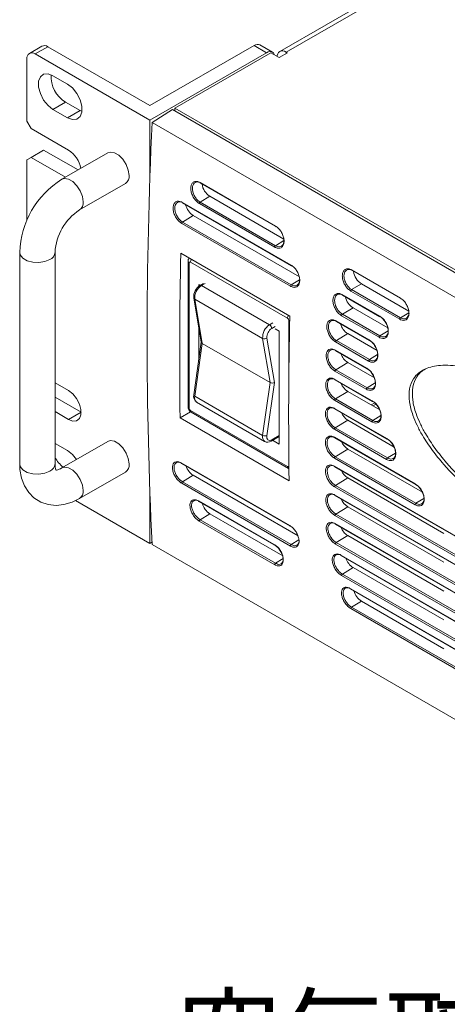
# Model space of a CAD drawing. Units: millimetres. Extents: x 0 to 589, y 4 to 406.
# Drawn here: x 433 to 447, y 194 to 226 of the extents above; entities that cross this region are included whole.
import ezdxf

# ---------------------------------------------------------------- set-up
doc = ezdxf.new("R2010")
doc.units = ezdxf.units.MM
doc.layers.add('Z80-PU3300W-02-01', color=7, linetype='Continuous', lineweight=20)
doc.layers.add('文字', color=3, linetype='Continuous', lineweight=25)
doc.styles.add('漢字･ひらがな', font='MS UI Gothic.ttf')

msp = doc.modelspace()

# ---------------------------------------------------------------- linework, layer by layer
at = {"layer": 'Z80-PU3300W-02-01', "linetype": 'Continuous'}
for p, q in [((498.7463, 257.978), (441.835, 225.1237)), ((498.9632, 257.9565), (442.0518, 225.1022)), ((434.006, 225.2996), (433.5946, 225.0621)), ((437.5597, 223.3408), (440.9881, 225.32)), ((441.3995, 225.0825), (440.9881, 225.32)), ((441.5934, 225.1017), (441.182, 225.3392)), ((434.1999, 225.2804), (433.7885, 225.0429)), ((433.7885, 225.0429), (437.5597, 222.8658)), ((434.1999, 225.2804), (437.5597, 223.3408)), ((437.5597, 222.8658), (441.3995, 225.0825)), ((438.3853, 223.2605), (441.5394, 225.0814)), ((441.5394, 225.0814), (441.8137, 224.923)), ((441.8137, 224.923), (442.0879, 225.0814)), ((442.0879, 225.0814), (442.0518, 225.1022)), ((442.0518, 225.1022), (442.0518, 225.0605)), ((433.5142, 224.8845), (433.5142, 222.8259)), ((434.8513, 224.0493), (434.3713, 224.3264)), ((434.7827, 223.4554), (434.3713, 223.2179)), ((434.7827, 223.4554), (435.2627, 223.1783)), ((434.3713, 223.2179), (434.8513, 222.9408)), ((435.2627, 223.1783), (434.8513, 222.9408)), ((435.2627, 223.1783), (435.3269, 223.1462)), ((438.3003, 223.2146), (437.6316, 222.7871)), ((496.1716, 189.8062), (438.3003, 223.2146)), ((438.3853, 223.1655), (438.3853, 223.2605)), ((496.2566, 189.8521), (438.3853, 223.2605)), ((433.5142, 222.8259), (433.6513, 222.5883)), ((437.5597, 222.8658), (437.5597, 220.9636)), ((495.4669, 189.3994), (437.6316, 222.7871)), ((434.8856, 221.8758), (433.6513, 222.5883)), ((434.0628, 221.8757), (433.6513, 221.6382)), ((434.0628, 221.8757), (435.1949, 221.2221)), ((436.1717, 221.786), (434.6633, 220.9152)), ((433.6513, 221.6382), (433.5142, 221.559)), ((433.5142, 221.559), (433.5142, 219.5548)), ((433.6513, 221.6382), (434.7835, 220.9846)), ((435.245, 219.9074), (436.7535, 220.7782)), ((439.2146, 220.8091), (441.6967, 219.3761)), ((439.2226, 220.7898), (441.7047, 219.3569)), ((438.6306, 220.1559), (442.2098, 218.0897)), ((438.6386, 220.1369), (442.2178, 218.0707)), ((441.6708, 218.683), (439.1886, 220.116)), ((439.5345, 220.3556), (439.2153, 220.1617)), ((439.2153, 220.1617), (441.6975, 218.7288)), ((441.9726, 218.9481), (439.5345, 220.3556)), ((442.1882, 217.3971), (438.609, 219.4633)), ((438.9859, 219.7221), (438.6357, 219.5093)), ((438.6357, 219.5093), (442.2149, 217.4431)), ((442.4808, 217.7046), (438.9859, 219.7221)), ((441.9728, 218.896), (441.6975, 218.7288)), ((433.2752, 218.5111), (433.2752, 211.5433)), ((434.4389, 211.5433), (434.4389, 218.5111)), ((442.1666, 216.4147), (438.5801, 218.4851)), ((438.8158, 218.2148), (438.8158, 213.4323)), ((438.8556, 218.1594), (438.8556, 213.3769)), ((442.092, 216.3385), (438.8967, 218.1831)), ((444.2022, 217.9298), (445.8099, 217.0017)), ((442.4889, 217.6095), (442.2149, 217.4431)), ((439.2147, 217.4215), (439.171, 217.4468)), ((439.171, 217.4468), (439.171, 217.3897)), ((439.3258, 217.4857), (439.2154, 217.422)), ((439.3753, 217.4808), (439.2649, 217.4171)), ((439.2649, 217.4171), (441.5029, 216.1251)), ((445.7839, 216.3086), (444.1762, 217.2367)), ((444.5221, 217.4763), (444.2029, 217.2824)), ((444.2029, 217.2824), (445.8106, 216.3543)), ((446.0857, 216.5737), (444.5221, 217.4763)), ((439.0066, 217.006), (439.2507, 215.5484)), ((439.0353, 216.9686), (441.2733, 215.6766)), ((439.0353, 216.9686), (439.2789, 215.5138)), ((443.8925, 217.1183), (445.1257, 216.4064)), ((443.9005, 217.0993), (445.1337, 216.3873)), ((444.2478, 216.6845), (443.8976, 216.4717)), ((445.3967, 216.0213), (444.2478, 216.6845)), ((442.1331, 214.1838), (442.1331, 216.2673)), ((443.689, 216.2524), (444.7762, 215.6248)), ((443.697, 216.2337), (444.7842, 215.606)), ((445.1041, 215.7138), (443.8709, 216.4257)), ((443.8976, 216.4717), (445.1308, 215.7597)), ((446.0859, 216.5216), (445.8106, 216.3543)), ((439.171, 216.0245), (439.171, 214.9913)), ((441.5029, 216.1251), (441.6134, 216.1888)), ((441.6833, 216.0677), (441.5729, 216.0039)), ((441.8177, 215.9189), (441.6833, 215.9964)), ((441.8177, 212.1974), (441.8177, 215.9189)), ((445.4048, 215.9262), (445.1308, 215.7597)), ((441.5169, 214.2218), (441.2733, 215.6766)), ((441.4122, 215.69), (441.6579, 214.2224)), ((444.759, 214.9331), (443.6718, 215.5607)), ((444.0737, 215.8349), (443.6985, 215.6069)), ((443.6985, 215.6069), (444.7857, 214.9793)), ((445.0393, 215.2774), (444.0737, 215.8349)), ((439.2498, 215.5535), (439.0062, 213.8172)), ((439.2789, 215.5138), (439.0353, 213.7777)), ((439.2789, 215.5138), (441.5169, 214.2218)), ((443.6659, 215.2894), (444.6973, 214.694)), ((443.6739, 215.2709), (444.7053, 214.6754)), ((445.0581, 215.1449), (444.7857, 214.9793)), ((444.6845, 214.0035), (443.6531, 214.5989)), ((444.0737, 214.8847), (443.6798, 214.6454)), ((443.6798, 214.6454), (444.7112, 214.05)), ((444.9541, 214.3764), (444.0737, 214.8847)), ((443.6489, 214.3297), (444.8797, 213.6192)), ((443.657, 214.3114), (444.8877, 213.6009)), ((434.8856, 213.9579), (434.4389, 214.2157)), ((441.2733, 212.4857), (441.5169, 214.2218)), ((441.6579, 214.2224), (441.4122, 212.4711)), ((444.9819, 214.2145), (444.7112, 214.05)), ((434.4389, 213.7406), (435.297, 213.2452)), ((439.0353, 213.7777), (441.2733, 212.4857)), ((444.8713, 212.9305), (443.6405, 213.6409)), ((444.0737, 213.9346), (443.6673, 213.6877)), ((443.6673, 213.6877), (444.898, 212.9772)), ((445.132, 213.3236), (444.0737, 213.9346)), ((438.8967, 213.3056), (442.092, 211.4611)), ((439.1, 213.578), (441.3381, 212.286)), ((443.6381, 213.3734), (445.3591, 212.38)), ((443.6462, 213.3554), (445.3671, 212.3619)), ((444.967, 213.5552), (444.8489, 213.487)), ((444.9037, 213.4554), (445.009, 213.5162)), ((434.4389, 213.2656), (434.8856, 213.0077)), ((435.297, 213.2452), (434.8856, 213.0077)), ((438.9018, 213.2592), (438.5565, 213.0599)), ((438.5565, 213.0599), (442.1433, 210.9892)), ((438.9248, 213.2435), (442.1201, 211.3989)), ((444.0737, 212.9844), (443.6609, 212.7336)), ((445.6044, 212.1008), (444.0737, 212.9844)), ((445.1669, 213.1405), (444.898, 212.9772)), ((445.3551, 211.6932), (443.6342, 212.6867)), ((443.6609, 212.7336), (445.3818, 211.7402)), ((441.5524, 212.2974), (441.8177, 212.4506)), ((441.5729, 212.3427), (441.8177, 212.484)), ((441.5984, 212.324), (441.8177, 212.1974)), ((443.6335, 212.4205), (446.2907, 210.8865)), ((443.6416, 212.4027), (446.2988, 210.8687)), ((434.8513, 211.9823), (434.4389, 212.2204)), ((436.1717, 212.2844), (434.6633, 211.4136)), ((444.0737, 212.0343), (443.6607, 211.7834)), ((446.5339, 210.614), (444.0737, 212.0343)), ((442.1331, 211.4848), (442.1331, 211.9277)), ((446.2912, 210.2022), (443.634, 211.7362)), ((443.6607, 211.7834), (446.3179, 210.2494)), ((445.6487, 211.9023), (445.3818, 211.7402)), ((438.5891, 211.5797), (442.1683, 209.5135)), ((438.5971, 211.5628), (442.1764, 209.4966)), ((442.1331, 211.4848), (442.1372, 211.4825)), ((443.6351, 211.471), (466.1665, 198.4638)), ((443.6431, 211.4534), (466.1745, 198.4463)), ((435.245, 210.4058), (436.7535, 211.2767)), ((438.9859, 211.1707), (438.634, 210.9569)), ((442.4416, 209.1758), (438.9859, 211.1707)), ((444.0737, 211.0841), (443.6667, 210.8369)), ((447.2347, 209.2593), (444.0737, 211.0841)), ((442.1866, 208.8425), (438.6073, 210.9088)), ((438.634, 210.9569), (442.2133, 208.8907)), ((466.1715, 197.7823), (443.64, 210.7894)), ((443.6667, 210.8369), (466.1982, 197.8298)), ((437.5597, 210.6291), (437.5597, 208.9302)), ((443.6428, 210.5248), (466.1742, 197.5177)), ((443.6509, 210.5075), (466.1823, 197.5003)), ((446.5826, 210.4102), (446.3179, 210.2494)), ((435.114, 210.3421), (437.5597, 208.9302)), ((439.1639, 210.327), (441.6461, 208.8941)), ((439.172, 210.3104), (441.6541, 208.8775)), ((444.0737, 210.1339), (443.6789, 209.8941)), ((447.2347, 208.3091), (444.0737, 210.1339)), ((439.5345, 209.9039), (439.2132, 209.7087)), ((441.9329, 208.5193), (439.5345, 209.9039)), ((466.1836, 196.8393), (443.6522, 209.8464)), ((443.6789, 209.8941), (466.2103, 196.887)), ((441.6687, 208.2274), (439.1865, 209.6604)), ((439.2132, 209.7087), (441.6954, 208.2758)), ((443.6567, 209.582), (466.1882, 196.5749)), ((443.6648, 209.5649), (466.1962, 196.5578)), ((444.0737, 209.1838), (443.6972, 208.9551)), ((447.2347, 207.359), (444.0737, 209.1838)), ((437.5597, 208.9302), (437.6279, 208.9696)), ((493.4844, 176.6498), (437.6316, 208.893)), ((442.4676, 209.0452), (442.2133, 208.8907)), ((466.202, 195.9001), (443.6705, 208.9072)), ((443.6972, 208.9551), (466.2287, 195.948)), ((443.851, 208.5421), (466.0341, 195.736)), ((443.859, 208.5252), (466.0421, 195.7192)), ((441.9468, 208.4286), (441.6954, 208.2758)), ((444.2478, 208.1331), (443.8959, 207.9193)), ((447.2347, 206.4088), (444.2478, 208.1331)), ((466.0523, 195.0651), (443.8692, 207.8711)), ((443.8959, 207.9193), (466.079, 195.1132)), ((444.1516, 207.4477), (465.7861, 194.9584)), ((444.1596, 207.4311), (465.7941, 194.9417)), ((444.5221, 207.0246), (444.2008, 206.8294)), ((444.2008, 206.8294), (465.8354, 194.3401)), ((447.2347, 205.4587), (444.5221, 207.0246)), ((465.8087, 194.2917), (444.1742, 206.7811))]:
    msp.add_line(p, q, dxfattribs=at)
at = {"layer": 'Z80-PU3300W-02-01', "linetype": 'Continuous', "flags": 128}
for points in [[(440.9881, 225.32), (441.0416, 225.3448), (441.0931, 225.3565), (441.1405, 225.3546), (441.1821, 225.3392), (441.182, 225.3392)], [(441.6615, 225.0109), (441.6529, 225.0333), (441.6276, 225.0734), (441.5935, 225.1017), (441.5519, 225.1171), (441.5045, 225.119), (441.453, 225.1073), (441.3995, 225.0825)], [(442.0518, 225.1022), (441.992, 225.13), (441.9345, 225.143), (441.8814, 225.1409), (441.8349, 225.1237), (441.7968, 225.092), (441.7685, 225.0472), (441.751, 224.9908), (441.7468, 224.9616)], [(434.3713, 224.3264), (434.2072, 224.3877), (434.0628, 224.3748), (433.9556, 224.2892), (433.8986, 224.1413), (433.8986, 223.9488), (433.9556, 223.735), (434.0628, 223.5257), (434.2072, 223.3461), (434.3713, 223.2179)], [(434.8513, 222.9408), (435.0154, 222.8795), (435.1598, 222.8924), (435.267, 222.978), (435.324, 223.1259), (435.324, 223.3184), (435.267, 223.5322), (435.1598, 223.7415), (435.0154, 223.9211), (434.8513, 224.0493)], [(436.1717, 221.786), (436.2569, 221.8123), (436.3912, 221.7912), (436.5341, 221.7088), (436.6683, 221.5748), (436.7778, 221.4056), (436.8492, 221.2214), (436.874, 221.0446)], [(434.6634, 220.9153), (434.7484, 220.9415), (434.8827, 220.9204), (435.0256, 220.8379), (435.1598, 220.704), (435.2693, 220.5347), (435.3407, 220.3506), (435.3655, 220.1738)], [(433.2752, 218.5109), (433.2951, 218.4242), (433.3805, 218.3184), (433.5233, 218.236), (433.7065, 218.1867), (433.9078, 218.1765), (434.1029, 218.2067), (434.2685, 218.2736)], [(442.1331, 216.2673), (442.1537, 216.2575), (442.1631, 216.2542)], [(434.8856, 213.0077), (435.0263, 212.9551), (435.15, 212.9662), (435.2419, 213.0396), (435.2907, 213.1664), (435.2907, 213.3314), (435.2419, 213.5146), (435.15, 213.6941), (435.0263, 213.848), (434.8856, 213.9579)], [(443.6387, 213.3704), (443.6366, 213.3715), (443.5494, 213.3933), (443.475, 213.3758), (443.4217, 213.3211), (443.3956, 213.2353), (443.3997, 213.1281), (443.4335, 213.0115), (443.4932, 212.8988), (443.572, 212.8026), (443.6609, 212.7336), (443.6609, 212.7336)], [(441.4122, 212.4711), (441.4098, 212.4288), (441.4152, 212.3913), (441.4281, 212.3605), (441.4479, 212.3378), (441.4735, 212.3243), (441.5039, 212.3205), (441.5375, 212.3268), (441.5729, 212.3427)], [(443.6341, 212.4177), (443.632, 212.4188), (443.545, 212.4407), (443.471, 212.4235), (443.4183, 212.3691), (443.3929, 212.2837), (443.3978, 212.1769), (443.4323, 212.0607), (443.4925, 211.9483), (443.5717, 211.8522), (443.6607, 211.7834), (443.6607, 211.7834)], [(436.874, 211.5431), (436.8492, 211.7199), (436.7778, 211.904), (436.6683, 212.0732), (436.5341, 212.2072), (436.3912, 212.2897), (436.2569, 212.3107), (436.1717, 212.2844)], [(435.1475, 211.6932), (435.0154, 211.8541), (434.8513, 211.9823)], [(433.2752, 211.5433), (433.2838, 211.3599), (433.3362, 211.0728), (433.4333, 210.8189), (433.5712, 210.6024), (433.7461, 210.4261), (433.9718, 210.2852), (434.2163, 210.2038), (434.4704, 210.1784), (434.7315, 210.206), (434.9991, 210.2863), (435.245, 210.4058)], [(433.2752, 211.5433), (433.2951, 211.4563), (433.3805, 211.3506), (433.5233, 211.2681), (433.7065, 211.2188), (433.9078, 211.2087), (434.1029, 211.2389), (434.2685, 211.3058)], [(435.3655, 210.6722), (435.3407, 210.849), (435.2693, 211.0332), (435.1598, 211.2024), (435.0256, 211.3363), (434.8827, 211.4188), (434.7484, 211.4399), (434.6598, 211.4116)], [(438.5891, 211.5797), (438.5897, 211.5741), (438.5913, 211.5693), (438.5938, 211.5655), (438.5971, 211.5628), (438.5971, 211.5628)], [(443.6356, 211.4684), (443.6335, 211.4695), (443.5468, 211.4915), (443.4732, 211.4746), (443.4212, 211.4206), (443.3966, 211.3356), (443.4021, 211.2292), (443.4373, 211.1135), (443.4981, 211.0014), (443.5776, 210.9056), (443.6667, 210.8369), (443.6667, 210.8369)], [(442.1683, 209.5135), (442.169, 209.5079), (442.1706, 209.5031), (442.1731, 209.4993), (442.1764, 209.4966), (442.1764, 209.4966)], [(443.851, 208.5421), (443.8516, 208.5365), (443.8532, 208.5317), (443.8557, 208.5279), (443.859, 208.5252), (443.859, 208.5252)], [(444.1516, 207.4477), (444.1522, 207.4422), (444.1539, 207.4375), (444.1564, 207.4337), (444.1597, 207.431), (444.1596, 207.4311)]]:
    msp.add_lwpolyline(points, dxfattribs=at)
at = {"layer": 'Z80-PU3300W-02-01', "linetype": 'Continuous'}
for centre, radius, start, end in [((434.0863, 225.1218), 0.1951, 54.38249, 114.30623), ((433.6814, 224.9117), 0.1694, 50.79621, 189.21436), ((435.3134, 224.3117), 1.0074, 177.33719, 238.21197), ((434.3894, 221.1103), 0.9123, 10.4037, 57.04916), ((436.2162, 218.4158), 2.9425, 121.85459, 178.14491), ((436.5995, 221.0084), 0.2769, 303.79453, 7.51744), ((439.2337, 220.8057), 0.0194, 170.05186, 235.08289), ((439.8438, 220.8342), 0.5698, 187.77168, 237.12655), ((435.091, 220.1376), 0.277, 303.80686, 7.51595), ((438.6496, 220.1528), 0.0193, 170.47469, 235.23103), ((439.2487, 220.1116), 0.0602, 123.65478, 175.8382), ((436.2161, 218.4159), 1.7798, 123.06704, 176.93405), ((439.2991, 220.2037), 0.5745, 192.49961, 236.9691), ((438.669, 219.4592), 0.0601, 123.63421, 176.10678), ((441.7158, 219.3728), 0.0194, 170.05186, 235.08289), ((441.7125, 219.373), 0.0179, 244.24021, 296.32386), ((434.1627, 218.5293), 0.2768, 292.46785, 356.28832), ((441.7308, 218.6787), 0.0602, 123.65478, 175.8382), ((438.9528, 218.226), 0.1375, 133.93416, 184.68862), ((438.8837, 218.2216), 0.0683, 185.70273, 245.62177), ((438.8806, 218.1634), 0.0254, 50.79693, 189.21198), ((439.0965, 218.1755), 0.2, 147.14811, 177.80902), ((442.2288, 218.0865), 0.0193, 170.47469, 235.23103), ((442.2256, 218.0867), 0.0178, 244.19298, 295.82893), ((444.8314, 217.9549), 0.5698, 187.77137, 237.12686), ((439.4329, 217.0524), 0.4288, 120.4762, 186.20795), ((439.5234, 217.0017), 0.4892, 121.898, 183.88554), ((439.2359, 217.3766), 0.0498, 54.38341, 114.29393), ((442.2482, 217.393), 0.0601, 123.63421, 176.10678), ((444.2363, 217.2323), 0.0602, 123.65478, 175.8382), ((439.0596, 217.0169), 0.0541, 191.52974, 243.28425), ((443.9115, 217.1151), 0.0193, 170.47469, 235.23103), ((444.5609, 217.1661), 0.5744, 192.49835, 236.9701), ((442.2918, 216.3309), 0.2, 147.14811, 177.80902), ((442.0438, 216.2632), 0.0894, 2.60455, 57.39606), ((443.7079, 216.2494), 0.0192, 170.92589, 235.3365), ((443.9309, 216.4216), 0.0601, 123.63421, 176.10678), ((445.844, 216.3042), 0.0602, 123.65478, 175.8382), ((441.7614, 215.7097), 0.4892, 121.898, 183.88554), ((441.7538, 215.7132), 0.3425, 121.89764, 183.88606), ((441.421, 215.997), 0.152, 2.60491, 57.39554), ((444.3837, 216.3139), 0.5705, 196.34104, 237.08937), ((441.3318, 215.7961), 0.133, 243.90743, 307.12883), ((443.7317, 215.5569), 0.0601, 123.61174, 176.37781), ((444.7951, 215.6218), 0.0192, 170.92589, 235.3365), ((444.792, 215.622), 0.0178, 244.16825, 295.32331), ((445.1641, 215.7097), 0.0601, 123.63421, 176.10678), ((443.6847, 215.2865), 0.0191, 171.4174, 235.41407), ((444.3818, 215.3615), 0.5677, 199.62073, 237.12701), ((444.8189, 214.9293), 0.0601, 123.61174, 176.37781), ((443.713, 214.5954), 0.06, 123.59426, 176.64438), ((444.7161, 214.6911), 0.0191, 171.4174, 235.41407), ((444.7131, 214.6914), 0.0177, 244.15135, 294.8225), ((443.6677, 214.327), 0.019, 171.88745, 235.51205), ((444.3796, 214.4088), 0.5644, 202.15313, 237.17761), ((444.7444, 214), 0.06, 123.59426, 176.64438), ((439.2048, 213.7604), 0.2066, 164.03106, 240.20628), ((439.051, 213.8197), 0.0449, 183.25995, 249.47131), ((439.2104, 213.7241), 0.1831, 162.98522, 232.93878), ((443.7004, 213.6377), 0.0599, 123.57197, 176.9163), ((444.8984, 213.6166), 0.019, 171.88745, 235.51205), ((439.0395, 213.4356), 0.2237, 180.83419, 239.16791), ((438.8837, 213.4391), 0.0683, 185.69766, 245.62221), ((438.9449, 213.381), 0.0894, 182.60642, 237.3942), ((438.9592, 213.2965), 0.0632, 171.66259, 237.02619), ((443.6568, 213.3709), 0.0188, 172.27134, 235.70882), ((444.8954, 213.6169), 0.0177, 244.12372, 294.33533), ((444.3777, 213.4566), 0.5616, 203.83902, 237.22112), ((444.9311, 212.9272), 0.0599, 123.57197, 176.9163), ((443.694, 212.6837), 0.0599, 123.55465, 177.17883), ((441.4548, 212.4344), 0.1886, 164.19934, 232.28184), ((441.3604, 212.6456), 0.182, 241.43665, 286.52449), ((441.5272, 212.336), 0.0461, 303.02278, 8.27095), ((443.6521, 212.4181), 0.0187, 172.71281, 235.8337), ((445.3777, 212.3774), 0.0188, 172.27134, 235.70882), ((445.3748, 212.3778), 0.0176, 244.08396, 293.8621), ((441.4403, 212.4501), 0.1895, 238.59457, 306.28073), ((444.3768, 212.5054), 0.5602, 204.58059, 237.24366), ((435.3623, 212.2678), 1.0565, 209.07103, 231.67631), ((443.6938, 211.7335), 0.0598, 123.53103, 177.45323), ((445.4149, 211.6903), 0.0599, 123.55465, 177.17883), ((434.1626, 211.5616), 0.2769, 292.47835, 356.20148), ((434.863, 211.5131), 0.4252, 175.93479, 205.29199), ((434.4201, 211.7804), 0.4401, 278.06032, 303.53587), ((436.5995, 211.5068), 0.2769, 303.79453, 7.51744), ((439.2951, 211.6487), 0.5693, 198.0468, 237.10497), ((442.156, 211.4526), 0.0646, 172.48627, 236.23966), ((442.108, 211.4807), 0.0254, 230.79333, 9.21558), ((443.6535, 211.4687), 0.0185, 173.15675, 235.96844), ((444.3771, 211.5556), 0.5607, 204.32901, 237.23595), ((438.6668, 210.9073), 0.0595, 123.43039, 178.54532), ((443.6997, 210.7871), 0.0597, 123.50457, 177.72591), ((446.3093, 210.8842), 0.0187, 172.71281, 235.8337), ((446.3065, 210.8845), 0.0176, 244.05559, 293.38944), ((435.0909, 210.636), 0.277, 303.82766, 7.51353), ((443.6612, 210.5228), 0.0185, 173.75539, 235.93414), ((444.3786, 210.6071), 0.5629, 203.10062, 237.20116), ((439.1829, 210.3259), 0.019, 176.56894, 234.89239), ((439.8484, 210.386), 0.5753, 194.56433, 236.92841), ((446.351, 210.1996), 0.0598, 123.53103, 177.45323), ((443.7118, 209.8444), 0.0597, 123.48443, 177.99545), ((439.2459, 209.6591), 0.0594, 123.40817, 178.81681), ((442.184, 209.5123), 0.0175, 243.96937, 291.55908), ((443.675, 209.5801), 0.0184, 174.16777, 236.12745), ((444.3807, 209.6593), 0.5661, 200.97253, 237.15157), ((441.665, 208.893), 0.019, 176.56894, 234.89239), ((441.6617, 208.8915), 0.0159, 241.72015, 292.36693), ((442.246, 208.841), 0.0595, 123.43039, 178.54532), ((443.7301, 208.9054), 0.0596, 123.46096, 178.26678), ((444.557, 208.6111), 0.5693, 198.0462, 237.1053), ((441.7281, 208.2262), 0.0594, 123.40817, 178.81681), ((443.9287, 207.8696), 0.0595, 123.43039, 178.54532), ((444.8361, 207.5067), 0.5754, 194.56634, 236.92667), ((444.2336, 206.7798), 0.0594, 123.40817, 178.81681)]:
    msp.add_arc(centre, radius, start, end, dxfattribs=at)
for centre, major_axis, ratio, start_param, end_param in [((544.3067, 280.7342), (74.5939, 136.0727), 0.5620745, 2.2888275, 2.3985547), ((549.2078, 277.9048), (78.5931, 133.7761), 0.5823979, 2.3341924, 2.3769139), ((550.8801, 276.9394), (76.5621, 134.9487), 0.5723212, 2.3254644, 2.3681859), ((439.3499, 215.5548), (0.0997, 0.0013), 0.5771525, 3.230163, 3.9116887), ((441.588, 214.2628), (0.0997, 0.0013), 0.5771525, 3.9116887, 5.482485)]:
    msp.add_ellipse(centre, major_axis=major_axis, ratio=ratio, start_param=start_param, end_param=end_param, dxfattribs=at)
for points, knots in [([(439.1886, 220.116), (439.1558, 220.1388), (439.09, 220.1846), (439.0043, 220.2948), (438.9407, 220.4212), (438.9065, 220.553), (438.9055, 220.6745), (438.938, 220.7722), (439.0004, 220.835), (439.0853, 220.8554), (439.1611, 220.8379), (439.2043, 220.8146), (439.2146, 220.8091)], [0, 0, 0, 0, 0.1072403, 0.2144861, 0.3217797, 0.429166, 0.5366444, 0.6441744, 0.7516873, 0.8591183, 0.9664343, 1, 1, 1, 1]), ([(439.2054, 220.8076), (439.1784, 220.8164), (439.1215, 220.8349), (439.0468, 220.814), (438.9898, 220.7577), (438.96, 220.6687), (438.9604, 220.5584), (438.9911, 220.4387), (439.0485, 220.324), (439.126, 220.2239), (439.1855, 220.1824), (439.2153, 220.1617)], [0, 0, 0, 0, 0.1020791, 0.2143529, 0.3267116, 0.4390915, 0.5514212, 0.6636588, 0.7758038, 0.8879018, 1, 1, 1, 1]), ([(438.609, 219.4633), (438.576, 219.4863), (438.51, 219.5321), (438.4236, 219.6425), (438.3593, 219.769), (438.3242, 219.9008), (438.3226, 220.0222), (438.3545, 220.1197), (438.4164, 220.1823), (438.5011, 220.2025), (438.5769, 220.1848), (438.6202, 220.1615), (438.6306, 220.1559)], [0, 0, 0, 0, 0.1072807, 0.2145654, 0.3218856, 0.4292689, 0.5367156, 0.6441972, 0.7516673, 0.8590794, 0.9664109, 1, 1, 1, 1]), ([(438.6312, 220.1518), (438.6305, 220.1522), (438.5999, 220.168), (438.5398, 220.18), (438.4627, 220.1624), (438.4063, 220.1052), (438.377, 220.0167), (438.3782, 219.9064), (438.4096, 219.7867), (438.4678, 219.672), (438.5459, 219.5717), (438.6057, 219.5301), (438.6357, 219.5093)], [0, 0, 0, 0, 0.0024932, 0.1132724, 0.2241355, 0.3350565, 0.4459892, 0.5568874, 0.6677249, 0.7785033, 0.8892508, 1, 1, 1, 1]), ([(441.6967, 219.3761), (441.7296, 219.3533), (441.7952, 219.3075), (441.8807, 219.1971), (441.944, 219.0706), (441.9781, 218.9387), (441.979, 218.8172), (441.9467, 218.7195), (441.8846, 218.6569), (441.7999, 218.6366), (441.7243, 218.6542), (441.6811, 218.6775), (441.6708, 218.683)], [0, 0, 0, 0, 0.1072245, 0.2144524, 0.3217425, 0.4291492, 0.5366506, 0.6441846, 0.75168, 0.859088, 0.9663963, 1, 1, 1, 1]), ([(441.6975, 218.7288), (441.7068, 218.7238), (441.746, 218.7027), (441.8146, 218.6868), (441.8918, 218.7052), (441.9477, 218.7624), (441.9783, 218.8462), (441.9744, 218.9159), (441.9726, 218.9481)], [0, 0, 0, 0, 0.0604287, 0.2533958, 0.4465318, 0.6398181, 0.8331663, 1, 1, 1, 1]), ([(442.2098, 218.0897), (442.2428, 218.0668), (442.3087, 218.0209), (442.3948, 217.9103), (442.4589, 217.7837), (442.4938, 217.6518), (442.4954, 217.5304), (442.4637, 217.433), (442.402, 217.3705), (442.3176, 217.3504), (442.2419, 217.3682), (442.1985, 217.3915), (442.1882, 217.3971)], [0, 0, 0, 0, 0.1072673, 0.2145367, 0.3218546, 0.429255, 0.5367207, 0.6442065, 0.7516615, 0.8590539, 0.9663797, 1, 1, 1, 1]), ([(444.1762, 217.2367), (444.1434, 217.2595), (444.0777, 217.3053), (443.992, 217.4155), (443.9283, 217.5419), (443.8941, 217.6737), (443.8931, 217.7952), (443.9257, 217.8929), (443.988, 217.9557), (444.0729, 217.9761), (444.1487, 217.9586), (444.1919, 217.9353), (444.2022, 217.9298)], [0, 0, 0, 0, 0.1072421, 0.2144857, 0.321779, 0.4291657, 0.5366437, 0.6441734, 0.7516859, 0.8591166, 0.9664344, 1, 1, 1, 1]), ([(444.2028, 217.9254), (444.2022, 217.9257), (444.1717, 217.9415), (444.1116, 217.9534), (444.0344, 217.9355), (443.9775, 217.8782), (443.9476, 217.7895), (443.948, 217.6791), (443.9787, 217.5594), (444.0361, 217.4447), (444.1136, 217.3446), (444.1732, 217.3031), (444.2029, 217.2824)], [0, 0, 0, 0, 0.0024021, 0.1131688, 0.2240537, 0.3350261, 0.4460178, 0.5569599, 0.6678111, 0.7785709, 0.8892865, 1, 1, 1, 1]), ([(442.2149, 217.4431), (442.2243, 217.438), (442.2636, 217.4169), (442.3322, 217.4008), (442.4094, 217.4189), (442.464, 217.4765), (442.4917, 217.5444), (442.4895, 217.5954), (442.4889, 217.6095)], [0, 0, 0, 0, 0.0666582, 0.2794452, 0.4923575, 0.7053833, 0.9184569, 1, 1, 1, 1]), ([(443.8709, 216.4257), (443.8379, 216.4486), (443.7719, 216.4945), (443.6855, 216.6049), (443.6212, 216.7313), (443.5861, 216.8631), (443.5845, 216.9845), (443.6164, 217.0821), (443.6783, 217.1447), (443.763, 217.1649), (443.8388, 217.1472), (443.8821, 217.1239), (443.8925, 217.1183)], [0, 0, 0, 0, 0.1072807, 0.2145654, 0.3218856, 0.4292689, 0.5367156, 0.6441972, 0.7516673, 0.8590794, 0.9664109, 1, 1, 1, 1]), ([(443.8931, 217.1142), (443.8924, 217.1146), (443.8618, 217.1303), (443.8017, 217.1424), (443.7246, 217.1247), (443.6682, 217.0676), (443.6389, 216.9791), (443.6401, 216.8688), (443.6715, 216.7491), (443.7297, 216.6343), (443.8078, 216.5341), (443.8676, 216.4925), (443.8976, 216.4717)], [0, 0, 0, 0, 0.0024932, 0.1132724, 0.2241355, 0.3350565, 0.4459892, 0.5568874, 0.6677249, 0.7785033, 0.8892508, 1, 1, 1, 1]), ([(445.8099, 217.0017), (445.8427, 216.9788), (445.9084, 216.9331), (445.9938, 216.8227), (446.0572, 216.6962), (446.0912, 216.5642), (446.0922, 216.4427), (446.0598, 216.3451), (445.9977, 216.2824), (445.9131, 216.2622), (445.8374, 216.2798), (445.7942, 216.303), (445.7839, 216.3086)], [0, 0, 0, 0, 0.1072242, 0.2144517, 0.321743, 0.4291493, 0.5366505, 0.6441848, 0.7516786, 0.8590862, 0.9663942, 1, 1, 1, 1]), ([(445.8106, 216.3543), (445.8199, 216.3493), (445.8591, 216.3282), (445.9278, 216.3123), (446.0049, 216.3307), (446.0609, 216.388), (446.0915, 216.4717), (446.0875, 216.5414), (446.0857, 216.5737)], [0, 0, 0, 0, 0.0604286, 0.2533955, 0.4465313, 0.6398199, 0.8331668, 1, 1, 1, 1]), ([(443.6718, 215.5607), (443.6387, 215.5837), (443.5725, 215.6296), (443.4855, 215.7401), (443.4204, 215.8666), (443.3846, 215.9983), (443.3822, 216.1195), (443.4135, 216.2168), (443.4749, 216.2792), (443.5594, 216.2992), (443.6352, 216.2814), (443.6787, 216.258), (443.689, 216.2524)], [0, 0, 0, 0, 0.107312, 0.2146301, 0.3219705, 0.429352, 0.5367731, 0.644216, 0.7516517, 0.8590487, 0.9663922, 1, 1, 1, 1]), ([(443.6896, 216.2486), (443.6889, 216.2489), (443.6583, 216.2648), (443.5981, 216.277), (443.5213, 216.2595), (443.4653, 216.2026), (443.4367, 216.1143), (443.4386, 216.0042), (443.4708, 215.8846), (443.5297, 215.7698), (443.6085, 215.6695), (443.6685, 215.6278), (443.6985, 215.6069)], [0, 0, 0, 0, 0.00256, 0.1133518, 0.2241949, 0.3350753, 0.4459614, 0.5568255, 0.6676528, 0.7784469, 0.8892239, 1, 1, 1, 1]), ([(445.1257, 216.4064), (445.1587, 216.3834), (445.2246, 216.3376), (445.3107, 216.227), (445.3748, 216.1004), (445.4097, 215.9685), (445.4113, 215.8471), (445.3796, 215.7496), (445.318, 215.6872), (445.2335, 215.6671), (445.1578, 215.6849), (445.1145, 215.7082), (445.1041, 215.7138)], [0, 0, 0, 0, 0.1072652, 0.2145367, 0.3218546, 0.4292543, 0.5367203, 0.6442062, 0.7516613, 0.8590538, 0.9663797, 1, 1, 1, 1]), ([(445.1308, 215.7597), (445.1402, 215.7547), (445.1795, 215.7335), (445.2482, 215.7175), (445.325, 215.7358), (445.3812, 215.7926), (445.4103, 215.8811), (445.4091, 215.9914), (445.3778, 216.1112), (445.3199, 216.2261), (445.242, 216.3265), (445.1823, 216.3681), (445.1524, 216.3889)], [0, 0, 0, 0, 0.0336254, 0.1409646, 0.248367, 0.3558266, 0.4633098, 0.5707699, 0.6781619, 0.7854732, 0.8927403, 1, 1, 1, 1]), ([(444.7762, 215.6248), (444.8093, 215.6018), (444.8754, 215.5559), (444.9621, 215.4453), (445.0269, 215.3187), (445.0625, 215.1868), (445.0649, 215.0656), (445.0338, 214.9683), (444.9727, 214.9061), (444.8885, 214.8862), (444.8127, 214.9041), (444.7693, 214.9275), (444.759, 214.9331)], [0, 0, 0, 0, 0.1073011, 0.2146069, 0.3219471, 0.4293416, 0.536778, 0.6442242, 0.7516474, 0.8590298, 0.9663677, 1, 1, 1, 1]), ([(444.7857, 214.9793), (444.7951, 214.9743), (444.8344, 214.9531), (444.9032, 214.9369), (444.9797, 214.9549), (445.0354, 215.0115), (445.0639, 215.0998), (445.062, 215.21), (445.0299, 215.3297), (444.9713, 215.4446), (444.8928, 215.545), (444.8329, 215.5867), (444.8029, 215.6076)], [0, 0, 0, 0, 0.0336366, 0.1409922, 0.2483815, 0.3558061, 0.4632476, 0.5706756, 0.6780615, 0.7853961, 0.8926993, 1, 1, 1, 1]), ([(443.6531, 214.5989), (443.6199, 214.6219), (443.5535, 214.668), (443.466, 214.7785), (443.4002, 214.9048), (443.3637, 215.0364), (443.3605, 215.1574), (443.3911, 215.2544), (443.452, 215.3166), (443.5362, 215.3364), (443.612, 215.3184), (443.6555, 215.295), (443.6659, 215.2894)], [0, 0, 0, 0, 0.1073363, 0.2146784, 0.3220364, 0.4294162, 0.5368182, 0.6442319, 0.7516388, 0.8590242, 0.966376, 1, 1, 1, 1]), ([(443.6665, 215.2858), (443.6658, 215.2862), (443.635, 215.3021), (443.5749, 215.3144), (443.4984, 215.2971), (443.4429, 215.2405), (443.415, 215.1524), (443.4176, 215.0425), (443.4506, 214.9231), (443.5102, 214.8084), (443.5895, 214.708), (443.6497, 214.6663), (443.6798, 214.6454)], [0, 0, 0, 0, 0.0026028, 0.1134052, 0.2242342, 0.3350837, 0.4459351, 0.5567744, 0.6675956, 0.778402, 0.8892005, 1, 1, 1, 1]), ([(444.6973, 214.694), (444.7305, 214.671), (444.7968, 214.6249), (444.884, 214.5143), (444.9496, 214.3878), (444.9859, 214.2561), (444.989, 214.135), (444.9586, 214.0381), (444.898, 213.9761), (444.8141, 213.9565), (444.7383, 213.9745), (444.6949, 213.9979), (444.6845, 214.0035)], [0, 0, 0, 0, 0.1073277, 0.2146623, 0.3220182, 0.429408, 0.5368217, 0.6442381, 0.7516375, 0.8590098, 0.9663603, 1, 1, 1, 1]), ([(444.7112, 214.05), (444.7206, 214.0449), (444.7601, 214.0237), (444.8288, 214.0073), (444.905, 214.0252), (444.9602, 214.0815), (444.988, 214.1696), (444.9853, 214.2795), (444.9526, 214.399), (444.8933, 214.5139), (444.8142, 214.6143), (444.7541, 214.6561), (444.724, 214.677)], [0, 0, 0, 0, 0.033645, 0.1410105, 0.2483904, 0.3557901, 0.4631987, 0.5706016, 0.6779819, 0.7853334, 0.8926688, 1, 1, 1, 1]), ([(453.4955, 209.5572), (453.4852, 209.7059), (453.4623, 210.0353), (453.2636, 210.5419), (453.014, 211.0019), (452.6817, 211.4983), (452.2347, 212.0446), (451.6431, 212.6397), (450.9953, 213.1918), (450.2995, 213.6874), (449.4697, 214.1774), (448.6286, 214.5501), (447.7975, 214.7727), (447.1564, 214.8183), (446.6947, 214.7222), (446.4069, 214.5514), (446.2164, 214.3464), (446.0893, 214.0316), (446.0874, 213.6034), (446.197, 213.1827), (446.3526, 212.8142), (446.5643, 212.4209), (446.857, 211.9844), (447.3342, 211.3964), (447.9632, 210.7603), (448.669, 210.1813), (449.3162, 209.7281), (449.8919, 209.3812), (450.4618, 209.0903), (451.0318, 208.8551), (451.6031, 208.6796), (452.1655, 208.5871), (452.6737, 208.6072), (453.0411, 208.7324), (453.2708, 208.9182), (453.4222, 209.1336), (453.4878, 209.3649), (453.4944, 209.5294), (453.4955, 209.5572)], [0, 0, 0, 0, 0.0199379, 0.0441788, 0.0627462, 0.0813548, 0.1145787, 0.1478804, 0.1866541, 0.2255667, 0.26439, 0.3242832, 0.3647287, 0.4050782, 0.4376998, 0.4542368, 0.470727, 0.4907903, 0.5109482, 0.5295962, 0.5438792, 0.55819, 0.581855, 0.6055749, 0.6492297, 0.6929753, 0.725089, 0.757205, 0.7884506, 0.8196917, 0.852542, 0.8854619, 0.9181403, 0.9470742, 0.9617367, 0.9763632, 0.9960017, 1, 1, 1, 1]), ([(446.6614, 214.6873), (446.614, 214.6616), (446.4922, 214.5954), (446.3255, 214.4068), (446.1964, 214.0929), (446.1932, 213.6636), (446.3, 213.2434), (446.4528, 212.8737), (446.6605, 212.4809), (446.9508, 212.0416), (447.4203, 211.4536), (448.0466, 210.8149), (448.7477, 210.2325), (449.3962, 209.777), (449.9706, 209.4299), (450.5416, 209.1396), (451.2058, 208.8663), (451.8247, 208.697), (452.3793, 208.6461), (452.7966, 208.6664), (453.0364, 208.7755), (453.1604, 208.832)], [0, 0, 0, 0, 0.0212244, 0.054606, 0.0945935, 0.1347699, 0.1719378, 0.2000538, 0.2289509, 0.2755931, 0.3234316, 0.4094478, 0.4976519, 0.5614322, 0.6256612, 0.6877331, 0.7502219, 0.8466319, 0.8966069, 0.9465212, 1, 1, 1, 1]), ([(443.6405, 213.6409), (443.6073, 213.664), (443.5408, 213.71), (443.4528, 213.8205), (443.3863, 213.9467), (443.349, 214.078), (443.3451, 214.1987), (443.375, 214.2955), (443.4354, 214.3573), (443.5192, 214.3769), (443.595, 214.3588), (443.6385, 214.3353), (443.6489, 214.3297)], [0, 0, 0, 0, 0.1073535, 0.2147121, 0.322081, 0.4294608, 0.53685, 0.6442431, 0.7516305, 0.8590059, 0.9663645, 1, 1, 1, 1]), ([(443.6495, 214.3264), (443.6488, 214.3268), (443.618, 214.3427), (443.558, 214.3551), (443.4817, 214.3381), (443.4269, 214.2817), (443.3996, 214.194), (443.403, 214.0844), (443.4367, 213.9651), (443.4969, 213.8506), (443.5767, 213.7503), (443.6371, 213.7085), (443.6673, 213.6877)], [0, 0, 0, 0, 0.0026194, 0.1134299, 0.224253, 0.3350825, 0.4459106, 0.5567343, 0.6675541, 0.7783697, 0.8891833, 1, 1, 1, 1]), ([(444.8797, 213.6192), (444.9129, 213.5962), (444.9794, 213.5501), (445.0671, 213.4396), (445.1333, 213.3132), (445.1704, 213.1817), (445.1743, 213.061), (445.1445, 212.9643), (445.0844, 212.9027), (445.0008, 212.8832), (444.9252, 212.9014), (444.8817, 212.9249), (444.8713, 212.9305)], [0, 0, 0, 0, 0.1073471, 0.2147006, 0.3220697, 0.4294554, 0.5368522, 0.644247, 0.751629, 0.8589964, 0.9663534, 1, 1, 1, 1]), ([(443.6342, 212.6867), (443.6009, 212.7097), (443.5343, 212.7558), (443.4458, 212.8661), (443.3788, 212.9921), (443.3407, 213.1231), (443.3361, 213.2435), (443.3653, 213.3398), (443.425, 213.4014), (443.5085, 213.4207), (443.5842, 213.4025), (443.6278, 213.379), (443.6381, 213.3734)], [0, 0, 0, 0, 0.1073635, 0.2147308, 0.3221068, 0.4294863, 0.5368688, 0.6442496, 0.7516254, 0.858994, 0.9663555, 1, 1, 1, 1]), ([(444.898, 212.9772), (444.9074, 212.9721), (444.9469, 212.9508), (445.0156, 212.9343), (445.0915, 212.952), (445.1461, 213.008), (445.1732, 213.0957), (445.1698, 213.2053), (445.1363, 213.3247), (445.0764, 213.4394), (444.9968, 213.5398), (444.9365, 213.5816), (444.9064, 213.6025)], [0, 0, 0, 0, 0.0336505, 0.141021, 0.2483967, 0.3557779, 0.4631626, 0.5705469, 0.6779235, 0.7852877, 0.8926444, 1, 1, 1, 1]), ([(443.634, 211.7362), (443.6007, 211.7592), (443.534, 211.8052), (443.4451, 211.9154), (443.3775, 212.0411), (443.3388, 212.1717), (443.3333, 212.2917), (443.3618, 212.3876), (443.421, 212.4488), (443.5041, 212.4679), (443.5796, 212.4496), (443.6231, 212.4261), (443.6335, 212.4205)], [0, 0, 0, 0, 0.1073643, 0.2147348, 0.3221109, 0.4294928, 0.5368745, 0.6442522, 0.7516233, 0.8589884, 0.9663513, 1, 1, 1, 1]), ([(445.3591, 212.38), (445.3923, 212.3569), (445.4589, 212.3109), (445.5471, 212.2004), (445.6139, 212.0742), (445.6517, 211.9431), (445.6564, 211.8227), (445.6273, 211.7264), (445.5678, 211.6651), (445.4846, 211.6459), (445.4091, 211.6641), (445.3655, 211.6876), (445.3551, 211.6932)], [0, 0, 0, 0, 0.1073594, 0.2147244, 0.3220999, 0.4294833, 0.5368695, 0.6442514, 0.7516255, 0.8589912, 0.966351, 1, 1, 1, 1]), ([(445.3818, 211.7402), (445.3913, 211.7351), (445.4308, 211.7138), (445.4993, 211.6972), (445.5749, 211.7146), (445.6289, 211.7703), (445.6553, 211.8577), (445.6512, 211.9669), (445.6169, 212.086), (445.5564, 212.2005), (445.4764, 212.3007), (445.416, 212.3425), (445.3858, 212.3634)], [0, 0, 0, 0, 0.0336532, 0.141027, 0.2483982, 0.3557682, 0.4631395, 0.5705126, 0.6778863, 0.7852582, 0.8926303, 1, 1, 1, 1]), ([(438.6073, 210.9088), (438.574, 210.9316), (438.5075, 210.9773), (438.4175, 211.086), (438.348, 211.2097), (438.3066, 211.3382), (438.2981, 211.4559), (438.3235, 211.5498), (438.38, 211.6093), (438.4609, 211.6273), (438.5354, 211.6087), (438.5788, 211.5853), (438.5891, 211.5797)], [0, 0, 0, 0, 0.1072948, 0.2145925, 0.3219281, 0.4293231, 0.5367658, 0.6442203, 0.7516495, 0.8590325, 0.9663698, 1, 1, 1, 1]), ([(438.5895, 211.578), (438.5889, 211.5783), (438.5584, 211.5941), (438.4997, 211.607), (438.4263, 211.5915), (438.3753, 211.5374), (438.3525, 211.4525), (438.3605, 211.3459), (438.3984, 211.2296), (438.4617, 211.1175), (438.5435, 211.019), (438.6038, 210.9776), (438.634, 210.9569)], [0, 0, 0, 0, 0.0021811, 0.1130253, 0.223913, 0.3348413, 0.4457894, 0.5567203, 0.6676039, 0.7784254, 0.889214, 1, 1, 1, 1]), ([(443.64, 210.7894), (443.6067, 210.8124), (443.54, 210.8584), (443.4508, 210.9683), (443.3826, 211.0936), (443.3431, 211.2238), (443.337, 211.3433), (443.3647, 211.4388), (443.4232, 211.4996), (443.5058, 211.5184), (443.5812, 211.5001), (443.6247, 211.4766), (443.6351, 211.471)], [0, 0, 0, 0, 0.1073581, 0.214722, 0.3220959, 0.4294792, 0.5368668, 0.6442503, 0.7516245, 0.8589912, 0.9663516, 1, 1, 1, 1]), ([(446.2907, 210.8865), (446.3241, 210.8635), (446.3907, 210.8174), (446.4793, 210.7072), (446.5467, 210.5813), (446.5852, 210.4505), (446.5906, 210.3306), (446.5623, 210.2347), (446.5034, 210.1737), (446.4206, 210.1548), (446.3452, 210.1731), (446.3016, 210.1966), (446.2912, 210.2022)], [0, 0, 0, 0, 0.1073645, 0.2147353, 0.3221117, 0.4294927, 0.5368743, 0.6442521, 0.7516249, 0.8589903, 0.9663534, 1, 1, 1, 1]), ([(446.3179, 210.2494), (446.3274, 210.2443), (446.3669, 210.223), (446.4353, 210.2063), (446.5104, 210.2235), (446.5639, 210.2788), (446.5896, 210.3658), (446.5846, 210.4746), (446.5497, 210.5933), (446.4886, 210.7075), (446.4082, 210.8075), (446.3477, 210.8493), (446.3174, 210.8702)], [0, 0, 0, 0, 0.0336507, 0.1410255, 0.2483955, 0.3557627, 0.4631294, 0.5704979, 0.6778693, 0.785245, 0.892622, 1, 1, 1, 1]), ([(443.6522, 209.8464), (443.6189, 209.8694), (443.5522, 209.9153), (443.4626, 210.0248), (443.394, 210.1497), (443.3539, 210.2794), (443.3469, 210.3984), (443.3739, 210.4934), (443.4318, 210.5538), (443.5139, 210.5723), (443.5889, 210.5539), (443.6324, 210.5304), (443.6428, 210.5248)], [0, 0, 0, 0, 0.1073448, 0.2146948, 0.3220598, 0.429447, 0.5368467, 0.6442444, 0.7516296, 0.858998, 0.9663523, 1, 1, 1, 1]), ([(443.6433, 210.5225), (443.6426, 210.5229), (443.612, 210.5388), (443.5526, 210.5515), (443.4781, 210.5355), (443.4257, 210.4806), (443.4014, 210.3945), (443.4078, 210.2867), (443.4444, 210.1691), (443.5068, 210.0559), (443.5881, 209.9566), (443.6486, 209.9149), (443.6789, 209.8941)], [0, 0, 0, 0, 0.0024295, 0.1132684, 0.2241126, 0.3349659, 0.4458252, 0.5566825, 0.6675294, 0.7783595, 0.8891809, 1, 1, 1, 1]), ([(439.1865, 209.6604), (439.1533, 209.6831), (439.0869, 209.7287), (438.9968, 209.8368), (438.9269, 209.9599), (438.8849, 210.0876), (438.8756, 210.2046), (438.9002, 210.2979), (438.9559, 210.3569), (439.0363, 210.3746), (439.1104, 210.356), (439.1536, 210.3326), (439.1639, 210.327)], [0, 0, 0, 0, 0.1072561, 0.2145193, 0.3218312, 0.4292324, 0.5367061, 0.6442016, 0.7516652, 0.8590622, 0.9663844, 1, 1, 1, 1]), ([(439.1642, 210.3256), (439.1637, 210.3259), (439.1334, 210.3417), (439.075, 210.3545), (439.0022, 210.3393), (438.952, 210.2858), (438.9301, 210.2014), (438.9388, 210.0955), (438.9773, 209.98), (439.041, 209.8685), (439.1229, 209.7706), (439.1831, 209.7294), (439.2132, 209.7087)], [0, 0, 0, 0, 0.001909, 0.112766, 0.2236958, 0.3346916, 0.4457132, 0.5567082, 0.6676269, 0.7784536, 0.8892288, 1, 1, 1, 1]), ([(442.1683, 209.5135), (442.2016, 209.4906), (442.2681, 209.4449), (442.3578, 209.3361), (442.4271, 209.2121), (442.4683, 209.0836), (442.4767, 208.9659), (442.4515, 208.8721), (442.3953, 208.8127), (442.3146, 208.7949), (442.2402, 208.8135), (442.1969, 208.8369), (442.1866, 208.8425)], [0, 0, 0, 0, 0.107306, 0.2146164, 0.3219537, 0.4293355, 0.5367613, 0.6442125, 0.7516551, 0.8590555, 0.9663964, 1, 1, 1, 1]), ([(443.6705, 208.9072), (443.6372, 208.9301), (443.5706, 208.9759), (443.4808, 209.085), (443.4117, 209.2094), (443.3709, 209.3385), (443.3632, 209.4568), (443.3894, 209.5513), (443.4466, 209.6113), (443.5281, 209.6296), (443.603, 209.6111), (443.6464, 209.5876), (443.6567, 209.582)], [0, 0, 0, 0, 0.1073244, 0.2146513, 0.3220048, 0.4293951, 0.5368132, 0.644235, 0.7516383, 0.8590132, 0.9663598, 1, 1, 1, 1]), ([(443.6572, 209.58), (443.6565, 209.5803), (443.626, 209.5962), (443.5669, 209.609), (443.4929, 209.5933), (443.4412, 209.5388), (443.4177, 209.4532), (443.4249, 209.346), (443.4621, 209.229), (443.525, 209.1163), (443.6066, 209.0174), (443.667, 208.9759), (443.6972, 208.9551)], [0, 0, 0, 0, 0.0023174, 0.1131613, 0.2240232, 0.3349092, 0.4458065, 0.556696, 0.6675583, 0.7783873, 0.8891933, 1, 1, 1, 1]), ([(441.6461, 208.8941), (441.6793, 208.8713), (441.7457, 208.8258), (441.8355, 208.7175), (441.9052, 208.5942), (441.947, 208.4664), (441.9562, 208.3494), (441.9317, 208.2562), (441.8763, 208.1973), (441.7962, 208.1798), (441.7222, 208.1985), (441.679, 208.2219), (441.6687, 208.2274)], [0, 0, 0, 0, 0.1072717, 0.2145484, 0.3218632, 0.4292473, 0.5367006, 0.6441933, 0.7516727, 0.8590878, 0.9664178, 1, 1, 1, 1]), ([(441.6954, 208.2758), (441.7047, 208.2707), (441.7439, 208.2496), (441.8109, 208.2325), (441.8833, 208.2483), (441.9333, 208.3015), (441.9551, 208.3858), (441.9464, 208.4916), (441.9082, 208.6073), (441.8448, 208.7189), (441.7631, 208.817), (441.7029, 208.8583), (441.6728, 208.879)], [0, 0, 0, 0, 0.0335807, 0.1409024, 0.2483128, 0.3557853, 0.4632705, 0.5707198, 0.6781043, 0.7854244, 0.8927133, 1, 1, 1, 1]), ([(442.2133, 208.8907), (442.2226, 208.8856), (442.2619, 208.8643), (442.3294, 208.8473), (442.402, 208.8637), (442.4544, 208.9161), (442.4652, 208.9758), (442.4706, 209.0056)], [0, 0, 0, 0, 0.0725414, 0.3042687, 0.5361166, 0.7680512, 1, 1, 1, 1]), ([(443.8692, 207.8711), (443.8359, 207.894), (443.7694, 207.9397), (443.6794, 208.0483), (443.6099, 208.1721), (443.5685, 208.3005), (443.56, 208.4182), (443.5854, 208.5121), (443.6419, 208.5717), (443.7228, 208.5897), (443.7973, 208.5711), (443.8407, 208.5477), (443.851, 208.5421)], [0, 0, 0, 0, 0.1072949, 0.2145926, 0.3219284, 0.4293235, 0.5367663, 0.6442208, 0.7516514, 0.8590346, 0.9663698, 1, 1, 1, 1]), ([(443.8514, 208.5404), (443.8508, 208.5407), (443.8203, 208.5565), (443.7616, 208.5693), (443.6882, 208.5538), (443.6372, 208.4998), (443.6144, 208.4149), (443.6224, 208.3083), (443.6603, 208.192), (443.7236, 208.0799), (443.8054, 207.9814), (443.8657, 207.94), (443.8959, 207.9193)], [0, 0, 0, 0, 0.0021811, 0.1130255, 0.2239133, 0.3348418, 0.44579, 0.5567212, 0.667604, 0.7784273, 0.8892139, 1, 1, 1, 1]), ([(444.1742, 206.7811), (444.141, 206.8038), (444.0746, 206.8494), (443.9845, 206.9575), (443.9145, 207.0806), (443.8725, 207.2083), (443.8632, 207.3253), (443.8879, 207.4186), (443.9436, 207.4776), (444.0239, 207.4953), (444.0981, 207.4767), (444.1413, 207.4533), (444.1516, 207.4477)], [0, 0, 0, 0, 0.107258, 0.214519, 0.321832, 0.4292329, 0.5367064, 0.6442022, 0.7516655, 0.8590604, 0.9663823, 1, 1, 1, 1]), ([(444.1436, 207.4489), (444.1166, 207.4581), (444.0604, 207.4775), (443.99, 207.4593), (443.9396, 207.4066), (443.9177, 207.3221), (443.9264, 207.2163), (443.9649, 207.1007), (444.0286, 206.9892), (444.1105, 206.8913), (444.1707, 206.8501), (444.2008, 206.8294)], [0, 0, 0, 0, 0.1032586, 0.2153772, 0.327561, 0.439773, 0.5519577, 0.6640651, 0.7760794, 0.8880417, 1, 1, 1, 1])]:
    msp.add_open_spline(points, degree=3, knots=knots, dxfattribs=at)

# ---------------------------------------------------------------- texts
at = {"layer": '文字', "style": '漢字･ひらがな'}
msp.add_text('空気取入れ方向', height=2.5, dxfattribs=at).set_placement((438.4599, 191.4665))

doc.saveas('drawing.dxf')
